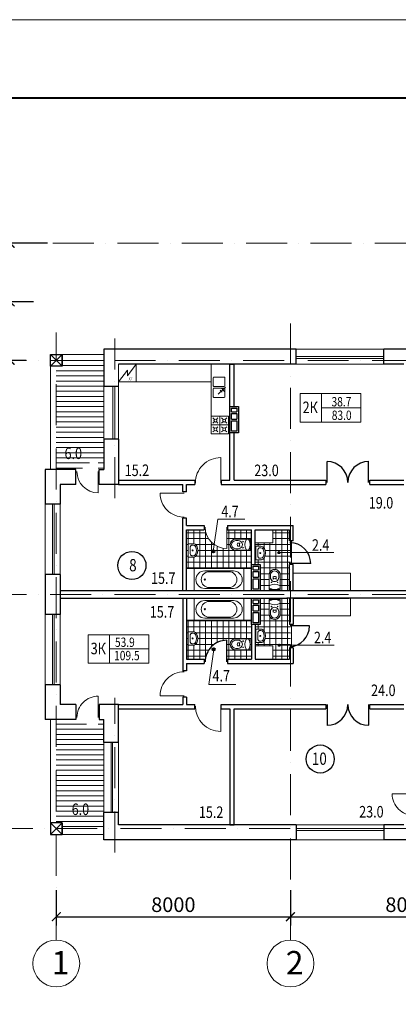
# Model space of a CAD drawing. Units: inches. Extents: x 19 to 160088, y 14 to 59414.
# Drawn here: x 18850 to 31784, y 25768 to 59414 of the extents above; entities that cross this region are included whole.
import ezdxf
from ezdxf.enums import TextEntityAlignment as Align

# ---------------------------------------------------------------- set-up
doc = ezdxf.new("R2010")
doc.units = ezdxf.units.IN
doc.header["$MEASUREMENT"] = 0
doc.linetypes.add('PKEP', pattern=[22, 14, -4, 0, -4])
for name, color, linetype, lineweight in [('A8-02', 6, 'Continuous', 9), ('KYXNYA', 81, 'Continuous', 13), ('SANTEXNIKA', 111, 'Continuous', 5), ('Shtrix bolk', 152, 'Continuous', 5), ('окна', 7, 'Continuous', 13), ('Оси', 7, 'PKEP', 9), ('Размерный', 7, 'Continuous', 9), ('стены', 7, 'Continuous', 30), ('ТЕКСТ', 7, 'Continuous', 15), ('ТОЛЩИНА', 7, 'Continuous', 40), ('ШТРИХОВКА', 7, 'Continuous', 5)]:
    doc.layers.add(name, color=color, linetype=linetype, lineweight=lineweight)
doc.layers.add('G-Anno-Nplt', color=140, linetype='Continuous', lineweight=18, plot=False)
doc.layers.add('ТИП_ЭТ', color=7, linetype='Continuous')
doc.styles.add('Arch-Dim', font='romans.shx', dxfattribs={"width": 0.75})
doc.styles.add('Arial', font='ARIAL.TTF', dxfattribs={"height": 350})
doc.styles.add('RUSS', font='TIMES.TTF', dxfattribs={"width": 0.8})
doc.styles.add('Tim NeRom', font='TIMES.TTF', dxfattribs={"width": 0.8, "height": 200})
doc.dimstyles.new('Aec-Arch-M-200', dxfattribs={"dimscale": 200, "dimtxt": 2.5, "dimasz": 1.5, "dimexe": 1.5, "dimexo": 1.5, "dimgap": 0.8, "dimtad": 1, "dimdec": 0, "dimzin": 3, "dimdsep": 46, "dimtxsty": 'Arch-Dim', "dimblk": 'ARCHTICK', "dimcen": 2.5, "dimazin": 2, "dimtfac": 0.75, "dimtdec": 0, "dimtix": 1, "dimtmove": 2, "dimatfit": 2, "dimfxl": 0, "dimtolj": 1, "dimtzin": 0, "dimarcsym": 0})
pattern_1 = [(0, (0, -533.84), (6e-14, 175), [])]
pattern_2 = [(270, (0, -533.84), (200, -6e-14), []), (0, (0, -533.84), (6e-14, 200), [])]
pattern_3 = [(90, (9e-10, 80079.79), (200, -5e-12), []), (360, (9e-10, 80079.79), (-5e-12, -200), [])]

# ---------------------------------------------------------------- blocks, each defined once
blk = doc.blocks.new('_ArchTick')
at = {"color": 0, "linetype": 'ByBlock', "const_width": 0.15}
blk.add_lwpolyline([(-0.5, -0.5), (0.5, 0.5)], dxfattribs=at)
blk = doc.blocks.new('*D22')
at = {"layer": 'Defpoints', "color": 0}
for p in [(20099, 29967), (28099, 29967), (28099, 28762)]:
    blk.add_point(p, dxfattribs=at)
at = {"layer": 'Размерный', "color": 0, "lineweight": -2}
for p, q in [((20099, 29667), (20099, 28462)), ((28099, 29667), (28099, 28462)), ((20099, 28762), (28099, 28762))]:
    blk.add_line(p, q, dxfattribs=at)
at = {"layer": 'Размерный', "color": 0, "lineweight": -2, "xscale": 300, "yscale": 300, "zscale": 300, "rotation": 180}
blk.add_blockref('_ArchTick', (20099, 28762), dxfattribs=at)
at = {"layer": 'Размерный', "color": 0, "lineweight": -2, "xscale": 300, "yscale": 300, "zscale": 300}
blk.add_blockref('_ArchTick', (28099, 28762), dxfattribs=at)
at = {"layer": 'Размерный', "color": 0, "lineweight": 20, "insert": (24099, 29172), "char_height": 500, "attachment_point": 5, "style": 'Arch-Dim'}
blk.add_mtext('\\A1;8000', dxfattribs=at)
blk = doc.blocks.new('*D30')
at = {"layer": 'Defpoints', "color": 0}
for p in [(16785, 51773), (20099, 51773), (18721, 47773)]:
    blk.add_point(p, dxfattribs=at)
at = {"layer": 'Размерный', "color": 0, "lineweight": -2}
for p, q in [((19799, 51773), (16485, 51773)), ((16785, 47773), (16785, 51773)), ((18421, 47773), (16485, 47773))]:
    blk.add_line(p, q, dxfattribs=at)
at = {"layer": 'Размерный', "color": 0, "lineweight": -2, "xscale": 300, "yscale": 300, "zscale": 300}
for p, rotation in [((16785, 51773), 90), ((16785, 47773), 270)]:
    blk.add_blockref('_ArchTick', p, dxfattribs=dict(at, rotation=rotation))
at = {"layer": 'Размерный', "color": 0, "lineweight": 20, "insert": (16375, 49773), "char_height": 500, "attachment_point": 5, "rotation": 90, "style": 'Arch-Dim'}
blk.add_mtext('\\A1;4000', dxfattribs=at)
blk = doc.blocks.new('*D33')
at = {"layer": 'Defpoints', "color": 0}
for p in [(18521, 51773), (20099, 51773), (19618, 49773)]:
    blk.add_point(p, dxfattribs=at)
at = {"layer": 'Размерный', "color": 0, "lineweight": -2}
for p, q in [((19799, 51773), (18221, 51773)), ((18521, 49773), (18521, 51773)), ((19318, 49773), (18221, 49773))]:
    blk.add_line(p, q, dxfattribs=at)
at = {"layer": 'Размерный', "color": 0, "lineweight": -2, "xscale": 300, "yscale": 300, "zscale": 300}
for p, rotation in [((18521, 51773), 90), ((18521, 49773), 270)]:
    blk.add_blockref('_ArchTick', p, dxfattribs=dict(at, rotation=rotation))
at = {"layer": 'Размерный', "color": 0, "lineweight": 20, "insert": (18111, 50773), "char_height": 500, "attachment_point": 5, "rotation": 90, "style": 'Arch-Dim'}
blk.add_mtext('\\A1;2000', dxfattribs=at)
blk = doc.blocks.new('*D34')
at = {"layer": 'Defpoints', "color": 0}
for p in [(19618, 49773), (18521, 47773), (19368, 47773)]:
    blk.add_point(p, dxfattribs=at)
at = {"layer": 'Размерный', "color": 0, "lineweight": -2}
for p, q in [((19318, 49773), (18221, 49773)), ((18521, 49773), (18521, 47773)), ((19068, 47773), (18221, 47773))]:
    blk.add_line(p, q, dxfattribs=at)
at = {"layer": 'Размерный', "color": 0, "lineweight": -2, "xscale": 300, "yscale": 300, "zscale": 300}
for p, rotation in [((18521, 49773), 90), ((18521, 47773), 270)]:
    blk.add_blockref('_ArchTick', p, dxfattribs=dict(at, rotation=rotation))
at = {"layer": 'Размерный', "color": 0, "lineweight": 20, "insert": (18111, 48773), "char_height": 500, "attachment_point": 5, "rotation": 90, "style": 'Arch-Dim'}
blk.add_mtext('\\A1;2000', dxfattribs=at)
blk = doc.blocks.new('_Oblique')
at = {"color": 0, "linetype": 'ByBlock', "lineweight": -2}
blk.add_line((-0.5, -0.5), (0.5, 0.5), dxfattribs=at)
blk = doc.blocks.new('ventblok')
at = {"layer": 'стены'}
for p, q in [((240, 840), (60, 840)), ((60, 840), (60, 490)), ((240, 840), (60, 840)), ((60, 840), (60, 490)), ((240, 840), (60, 840)), ((60, 840), (60, 490)), ((240, 840), (60, 840)), ((60, 840), (60, 490)), ((240, 490), (240, 840)), ((240, 490), (240, 840)), ((240, 490), (240, 840)), ((240, 490), (240, 840)), ((60, 490), (240, 490)), ((60, 490), (240, 490)), ((60, 490), (240, 490)), ((60, 490), (240, 490)), ((60, 430), (240, 430)), ((60, 430), (60, 240)), ((60, 430), (240, 430)), ((60, 430), (60, 240)), ((60, 430), (240, 430)), ((60, 430), (60, 240)), ((60, 430), (240, 430)), ((60, 430), (60, 240)), ((240, 240), (240, 430)), ((240, 240), (240, 430)), ((240, 240), (240, 430)), ((240, 240), (240, 430)), ((60, 240), (240, 240)), ((60, 240), (240, 240)), ((60, 240), (240, 240)), ((60, 240), (240, 240)), ((60, 240), (240, 240)), ((60, 240), (240, 240)), ((60, 240), (240, 240)), ((60, 240), (240, 240)), ((60, 180), (240, 180)), ((60, 180), (240, 180)), ((60, 180), (60, 60)), ((60, 180), (240, 180)), ((60, 180), (240, 180)), ((60, 180), (60, 60)), ((60, 180), (240, 180)), ((60, 180), (240, 180)), ((60, 180), (60, 60)), ((60, 180), (240, 180)), ((60, 180), (240, 180)), ((60, 180), (60, 60)), ((60, 60), (240, 60)), ((60, 60), (240, 60)), ((60, 60), (240, 60)), ((60, 60), (240, 60)), ((240, 60), (240, 180)), ((240, 60), (240, 180)), ((240, 60), (240, 180)), ((240, 60), (240, 180))]:
    blk.add_line(p, q, dxfattribs=at)
blk.add_lwpolyline([(0, 0), (300, 0), (300, 900), (0, 900)], close=True, dxfattribs=at)
blk.add_lwpolyline([(0, 0), (300, 0), (300, 900), (0, 900)], close=True, dxfattribs=at)
blk.add_lwpolyline([(0, 0), (300, 0), (300, 900), (0, 900)], close=True, dxfattribs=at)
blk.add_lwpolyline([(0, 0), (300, 0), (300, 900), (0, 900)], close=True, dxfattribs=at)
at = {"layer": 'Размерный', "color": 1}
blk.add_blockref('_Oblique', (60, 60), dxfattribs=at)
blk.add_blockref('_Oblique', (60, 60), dxfattribs=at)
blk.add_blockref('_Oblique', (60, 60), dxfattribs=at)
blk.add_blockref('_Oblique', (60, 60), dxfattribs=at)
blk = doc.blocks.new('Д-10')
blk.add_line((0, 0), (0, -910))
blk.add_arc((0, 0), 910, 270, 0)
blk = doc.blocks.new('*D36')
at = {"layer": 'Defpoints', "color": 0}
for p in [(28099, 29967), (36099, 29967), (36099, 28762)]:
    blk.add_point(p, dxfattribs=at)
at = {"layer": 'Размерный', "color": 0, "lineweight": -2}
for p, q in [((28099, 29667), (28099, 28462)), ((36099, 29667), (36099, 28462)), ((28099, 28762), (36099, 28762))]:
    blk.add_line(p, q, dxfattribs=at)
at = {"layer": 'Размерный', "color": 0, "lineweight": -2, "xscale": 300, "yscale": 300, "zscale": 300, "rotation": 180}
blk.add_blockref('_ArchTick', (28099, 28762), dxfattribs=at)
at = {"layer": 'Размерный', "color": 0, "lineweight": -2, "xscale": 300, "yscale": 300, "zscale": 300}
blk.add_blockref('_ArchTick', (36099, 28762), dxfattribs=at)
at = {"layer": 'Размерный', "color": 0, "lineweight": 20, "insert": (32099, 29172), "char_height": 500, "attachment_point": 5, "style": 'Arch-Dim'}
blk.add_mtext('\\A1;8000', dxfattribs=at)
blk = doc.blocks.new('vanna 1')
at = {"layer": 'SANTEXNIKA', "lineweight": 9, "ltscale": 0.001}
for p, q in [((1700, 375), (0, 375)), ((0, 375), (0, -375)), ((1700, -375), (1700, 375)), ((1340, 300), (360, 300)), ((1190, 270), (510, 270)), ((360, -300), (1340, -300)), ((510, -270), (1190, -270)), ((0, -375), (1700, -375))]:
    blk.add_line(p, q, dxfattribs=at)
blk.add_circle((364, 0), 22.5, dxfattribs=at)
for centre, radius, start, end in [((360, 0), 300, 90, 270), ((510, 0), 270, 90, 270), ((1190, 0), 270, 270, 90), ((1340, 0), 300, 270, 90)]:
    blk.add_arc(centre, radius, start, end, dxfattribs=at)
blk = doc.blocks.new('rakov ym')
at = {"layer": 'SANTEXNIKA', "lineweight": 9}
for p, q in [((0, 230), (168, 230)), ((0, -230), (0, 230)), ((68, 91), (69, 106)), ((68, 91), (68, 91)), ((68, -91), (68, 91)), ((69, 106), (72, 121)), ((72, 121), (77, 135)), ((77, 135), (83, 148)), ((83, 148), (92, 159)), ((92, 159), (101, 168)), ((101, 168), (112, 175)), ((112, 175), (123, 179)), ((123, 179), (135, 180)), ((135, 180), (168, 180)), ((0, -230), (168, -230)), ((68, -91), (68, -91)), ((69, -107), (68, -91)), ((72, -122), (69, -107)), ((77, -136), (72, -122)), ((83, -148), (77, -136)), ((92, -159), (83, -148)), ((101, -168), (92, -159)), ((112, -175), (101, -168)), ((123, -179), (112, -175)), ((135, -180), (123, -179)), ((135, -180), (168, -180))]:
    blk.add_line(p, q, dxfattribs=at)
blk.add_circle((152, 0), 17.5, dxfattribs=at)
for centre, radius, start, end in [((168, 91), 139, 26.6108, 90.2372), ((168, 91), 88.9, 28.4746, 90), ((0, 0), 280, 331.5254, 28.4746), ((0, 0), 330, 330.8436, 28.3508), ((168, -91), 139, 269.1532, 331.5213), ((168, -91), 88.9, 270, 331.5254)]:
    blk.add_arc(centre, radius, start, end, dxfattribs=at)
blk = doc.blocks.new('yunn1')
at = {"layer": 'SANTEXNIKA', "lineweight": 9, "ltscale": 0.001}
for p, q in [((-190, 491), (-190, 1)), ((-140, 491), (-140, 406)), ((-50, 336), (-50, 428)), ((50, 336), (50, 428)), ((140, 491), (140, 406)), ((190, 491), (190, 1)), ((-190, 1), (190, 1))]:
    blk.add_line(p, q, dxfattribs=at)
for centre in [(-106, 241), (106, 241)]:
    blk.add_circle(centre, 10, dxfattribs=at)
for centre, radius, start, end in [((0, 491), 190, 359.9371, 180.0629), ((0, 491), 140, 359.8835, 180.1165), ((0, 405), 140, 179.8835, 0.1165), ((0, 309), 129, 62.2051, 117.7949), ((0, 494), 129, 247.1332, 292.8668), ((0, -147), 324, 58.8218, 121.1782), ((0, 324), 324, 238.8218, 301.1782)]:
    blk.add_arc(centre, radius, start, end, dxfattribs=at)

msp = doc.modelspace()

# ---------------------------------------------------------------- hatches: boundary and pattern name
at = {"layer": 'SANTEXNIKA'}
h = msp.add_hatch(dxfattribs=at)
h.set_pattern_fill('ANSI37', color=256, scale=1600, angle=225, style=0)
h.set_pattern_definition(pattern_3)
h.paths.add_polyline_path([(26768.1, 40798), (26768.1, 40655.4), (26517.6, 40655.4), (24810.6, 40655.4), (24543.1, 40655.4), (24543.1, 41983), (25152.7, 41983), (25152.7, 42058), (25187.8, 42058, 0.4067447), (25924.7, 41339.7), (25924.7, 42058), (25952.7, 42058), (25952.7, 41983), (26768.1, 41983)])
h.paths.add_polyline_path([(26232.6, 41284.7), (26722, 41284.7), (26722, 41664.7), (26232.2, 41664.7, 1.0010992)], flags=16)
h.paths.add_polyline_path([(24896.9, 41430.2, 0.1781202), (24845.4, 41486.4, 0.1005118), (24772.5, 41507), (24604.5, 41507), (24604.5, 41047.1), (24770.5, 41047.1, 0.0943543), (24825.5, 41057.5, 0.0009627), (24904.8, 41140.1, 0.2315217)], flags=16)
h = msp.add_hatch(dxfattribs=at)
h.set_pattern_fill('ANSI37', color=256, scale=1600, angle=225, style=0)
h.set_pattern_definition(pattern_3)
h.paths.add_polyline_path([(28098.8, 40800.5), (28068.1, 40800.5), (28068.1, 39898), (27973.8, 39898), (27068.1, 39898), (27068.1, 40798), (26893.1, 40798), (26893.1, 41533), (27493.1, 41533), (27493.1, 41983), (28068.1, 41983), (28068.1, 41600.5), (28098.8, 41600.5), (28098.8, 41509.8), (27735.5, 41509.8, 1), (27690.6, 41509.8, 1), (27735.5, 41509.8), (28098.8, 41509.8)])
h.paths.add_polyline_path([(27368.2, 40436), (27368.2, 39946.6), (27748.2, 39946.6), (27748.2, 40436.4, 1.0010992)], flags=16)
h.paths.add_polyline_path([(27208.5, 41341.4, 0.1781202), (27156.9, 41397.6, 0.1005118), (27084.1, 41418.2), (26916.1, 41418.2), (26916.1, 40958.2), (27082.1, 40958.2, 0.0943543), (27137.1, 40968.7, 0.0008805), (27216.4, 41051.3, 0.2315217)], flags=16)
h = msp.add_hatch(dxfattribs=at)
h.set_pattern_fill('ANSI37', color=256, scale=1600, angle=225, style=0)
h.set_pattern_definition(pattern_2)
h.paths.add_polyline_path([(28098.8, 38745.5), (28068.1, 38745.5), (28068.1, 39648), (27973.8, 39648), (27068.1, 39648), (27068.1, 38748), (26893.1, 38748), (26893.1, 38013), (27493.1, 38013), (27493.1, 37563), (28068.1, 37563), (28068.1, 37945.5), (28098.8, 37945.5), (28098.8, 38036.2), (27735.5, 38036.2, -1), (27690.6, 38036.2, -1), (27735.5, 38036.2), (28098.8, 38036.2)])
h.paths.add_polyline_path([(27368.2, 39110), (27368.2, 39599.3), (27748.2, 39599.3), (27748.2, 39109.5, -1.0010992)], flags=16)
h.paths.add_polyline_path([(27208.5, 38204.6, -0.1781202), (27156.9, 38148.3, -0.1005118), (27084.1, 38127.7), (26916.1, 38127.7), (26916.1, 38587.7), (27082.1, 38587.7, -0.0943543), (27137.1, 38577.2, -0.0008805), (27216.4, 38494.6, -0.2315217)], flags=16)
h = msp.add_hatch(dxfattribs=at)
h.set_pattern_fill('ANSI37', color=256, scale=1600, angle=225, style=0)
h.set_pattern_definition(pattern_2)
h.paths.add_polyline_path([(26768.1, 38748), (26768.1, 38890.6), (26517.6, 38890.6), (24810.6, 38890.6), (24543.1, 38890.6), (24543.1, 37563), (25152.7, 37563), (25152.7, 37488), (25187.8, 37488, -0.4067447), (25924.7, 38206.2), (25924.7, 37488), (25952.7, 37488), (25952.7, 37563), (26768.1, 37563)])
h.paths.add_polyline_path([(26232.6, 38261.2), (26722, 38261.2), (26722, 37881.2), (26232.2, 37881.2, -1.0010992)], flags=16)
h.paths.add_polyline_path([(24896.9, 38115.8, -0.1781202), (24845.4, 38059.5, -0.1005118), (24772.5, 38038.9), (24604.5, 38038.9), (24604.5, 38498.9), (24770.5, 38498.9, -0.0943543), (24825.5, 38488.4, -0.0009627), (24904.8, 38405.8, -0.2315217)], flags=16)
at = {"layer": 'Shtrix bolk'}
h = msp.add_hatch(dxfattribs=at)
h.set_pattern_fill('ANSI31', color=256, scale=1400, angle=315, style=0)
h.set_pattern_definition(pattern_1)
h.paths.add_polyline_path([(21718.8, 47773), (20298.8, 47773), (20298.8, 47578), (20098.8, 47578), (20098.8, 44043), (20956.1, 44043, -0.2337296), (21534.6, 44329), (21534.6, 44043), (21568.8, 44043), (21718.8, 44043)])
h.paths.add_polyline_path([(20289.1, 44292.3), (21070.9, 44292.3), (21070.9, 44893.5), (20289.1, 44893.5)], flags=24)
h = msp.add_hatch(dxfattribs=at)
h.set_pattern_fill('ANSI31', color=256, scale=1400, angle=315, style=0)
h.set_pattern_definition(pattern_1)
h.paths.add_polyline_path([(21718.8, 35503), (21568.8, 35503), (21534.6, 35503), (21534.6, 35216.9, -0.2337296), (20956.1, 35503), (20098.8, 35503), (20098.8, 31968), (20298.8, 31968), (20298.8, 31773), (21718.8, 31773)])
h.paths.add_polyline_path([(20533.8, 32127.5), (21315.6, 32127.5), (21315.6, 32728.8), (20533.8, 32728.8)], flags=24)

# ---------------------------------------------------------------- linework, layer by layer
at = {"color": 1}
msp.add_lwpolyline([(19898.8, 31568), (20298.8, 31968), (20298.8, 31568), (19898.8, 31968)], dxfattribs=at)
for centre in [(22683.2, 40762.6), (29115.8, 34149.9)]:
    msp.add_circle(centre, 480)
at = {"layer": 'A8-02', "color": 0}
for p, q in [((29581.1, 41204.7), (27705.1, 41204.7)), ((29589, 38036.2), (27713, 38036.2))]:
    msp.add_line(p, q, dxfattribs=at)
at = {"layer": 'G-Anno-Nplt'}
msp.add_lwpolyline([(19, 13.7), (158979, 13.7), (158979, 59413.7), (19, 59413.7)], close=True, dxfattribs=at)
at = {"layer": 'G-Anno-Nplt', "ltscale": 100}
msp.add_lwpolyline([(223.2, 13.7), (80203.2, 13.7), (80203.2, 59413.7), (223.2, 59413.7)], close=True, dxfattribs=at)
at = {"layer": 'KYXNYA'}
for p, q in [((22228.8, 47643), (22228.8, 46880.7)), ((22228.8, 47043), (22228.8, 47643)), ((22228.8, 47643), (22828.8, 47643)), ((22228.8, 47043), (22528.8, 47443)), ((22528.8, 47243), (22828.8, 47643)), ((22528.8, 47443), (22528.8, 47243)), ((22828.8, 47643), (22828.8, 47043)), ((25385.3, 45865.6), (25385.3, 47643)), ((25460.2, 46902.8), (25460.2, 47177.8)), ((25485.2, 47202.8), (25835.2, 47202.8)), ((25860.2, 47177.8), (25860.2, 46902.8)), ((22228.8, 47043), (25385.3, 47043)), ((22828.8, 47043), (22228.8, 47043)), ((25460.2, 46527.8), (25460.2, 46802.8)), ((25835.2, 46877.8), (25485.2, 46877.8)), ((25485.2, 46827.8), (25835.2, 46827.8)), ((25885.2, 46852.8), (25625.1, 46618.7)), ((25842.5, 46713.4), (25742.2, 46824.9)), ((25860.2, 46802.8), (25860.2, 46527.8)), ((25835.2, 46502.8), (25485.2, 46502.8)), ((25770, 46681.8), (25703.1, 46756.2)), ((25985.3, 45865.6), (25385.3, 45865.6)), ((25385.3, 45865.6), (25385.3, 45265.6)), ((25447, 45804), (25500, 45751)), ((25570.7, 45751), (25623.7, 45804)), ((25685.3, 45865.6), (25685.3, 45265.6)), ((25800, 45751), (25747, 45804)), ((25870.7, 45751), (25923.7, 45804)), ((25985.3, 45265.6), (25985.3, 45865.6)), ((25985.3, 45565.6), (25385.3, 45565.6)), ((25447, 45627.2), (25500, 45680.3)), ((25447, 45504), (25500, 45451)), ((25570.7, 45680.3), (25623.7, 45627.2)), ((25570.7, 45451), (25623.7, 45504)), ((25747, 45627.2), (25800, 45680.3)), ((25800, 45451), (25747, 45504)), ((25923.7, 45627.2), (25870.7, 45680.3)), ((25870.7, 45451), (25923.7, 45504)), ((25385.3, 45265.6), (25985.3, 45265.6)), ((25447, 45327.2), (25500, 45380.3)), ((25570.7, 45380.3), (25623.7, 45327.2)), ((25747, 45327.2), (25800, 45380.3)), ((25923.7, 45327.2), (25870.7, 45380.3))]:
    msp.add_line(p, q, dxfattribs=at)
for points in [[(28193.1, 39898), (28193.1, 40498), (30146.9, 40498), (30146.9, 39898)], [(28193.1, 39648), (28193.1, 39048), (30146.9, 39048), (30146.9, 39648)]]:
    msp.add_lwpolyline(points, dxfattribs=at)
for centre in [(25535.3, 45715.6), (25835.3, 45715.6), (25535.3, 45415.6), (25835.3, 45415.6)]:
    msp.add_circle(centre, 50, dxfattribs=at)
for centre, start, end in [((25485.2, 47177.8), 90, 180), ((25835.2, 47177.8), 360, 90), ((25485.2, 46902.8), 180, 270), ((25485.2, 46802.8), 90, 180), ((25835.2, 46902.8), 270, 360), ((25835.2, 46802.8), 360, 90), ((25485.2, 46527.8), 180, 270), ((25835.2, 46527.8), 270, 360)]:
    msp.add_arc(centre, 25, start, end, dxfattribs=at)
at = {"layer": 'SANTEXNIKA'}
for points in [[(27493.1, 41983), (27493.1, 41533), (26893.1, 41533), (26893.1, 41983)], [(27493.1, 37563), (27493.1, 38013), (26893.1, 38013), (26893.1, 37563)]]:
    msp.add_lwpolyline(points, close=True, dxfattribs=at)
for points in [[(24604.5, 41047.1), (24770.5, 41047.1, 0.0943543), (24825.5, 41057.5, 0.2181435), (24904.8, 41140.1, 0.2315217), (24896.9, 41430.2, 0.1781202), (24845.4, 41486.4, 0.1005118), (24772.5, 41507), (24604.5, 41507)], [(26722, 41284.7), (26722, 41664.7), (26232.2, 41664.7, 0.998902), (26231.8, 41284.7)], [(26916.1, 40958.2), (27082.1, 40958.2, 0.0943543), (27137.1, 40968.7, 0.2181435), (27216.4, 41051.3, 0.2315217), (27208.5, 41341.4, 0.1781202), (27156.9, 41397.6, 0.1005118), (27084.1, 41418.2), (26916.1, 41418.2)], [(27368.2, 39946.6), (27748.2, 39946.6), (27748.2, 40436.4, 0.998902), (27368.2, 40436.8)], [(27368.2, 39599.3), (27748.2, 39599.3), (27748.2, 39109.5, -0.998902), (27368.2, 39109.1)], [(24604.5, 38498.9), (24770.5, 38498.9, -0.0943543), (24825.5, 38488.4, -0.2181435), (24904.8, 38405.8, -0.2315217), (24896.9, 38115.8, -0.1781202), (24845.4, 38059.5, -0.1005118), (24772.5, 38038.9), (24604.5, 38038.9)], [(26916.1, 38587.7), (27082.1, 38587.7, -0.0943543), (27137.1, 38577.2, -0.2181435), (27216.4, 38494.6, -0.2315217), (27208.5, 38204.6, -0.1781202), (27156.9, 38148.3, -0.1005118), (27084.1, 38127.7), (26916.1, 38127.7)], [(26722, 38261.2), (26722, 37881.2), (26232.2, 37881.2, -0.998902), (26231.8, 38261.2)]]:
    msp.add_lwpolyline(points, format="xyb", close=True, dxfattribs=at)
for points in [[(28130.6, 41600.5), (28130.6, 40800.5)], [(26517.6, 40655.4), (26768.1, 40655.4), (24543.1, 40655.4)], [(26517.6, 38890.6), (26768.1, 38890.6), (24543.1, 38890.6)], [(28130.6, 38745.5), (28130.6, 37945.5)]]:
    msp.add_lwpolyline(points, dxfattribs=at)
at = {"layer": 'окна'}
for points in [[(28293.5, 47643), (28293.5, 48153), (31293.5, 48153), (31293.5, 47643)], [(28293.5, 47838.4), (31293.5, 47838.4), (31293.5, 47908.4), (28293.5, 47908.4)], [(21718.8, 45080.7), (22228.8, 45080.7), (22228.8, 46880.7), (21718.8, 46880.7)], [(22098.8, 45080.7), (22098.8, 46880.7), (22028.8, 46880.7), (22028.8, 45080.7)], [(20228.8, 42859.4), (19718.8, 42859.4), (19718.8, 40459.4), (20228.8, 40459.4)], [(19973.8, 40459.4), (20023.8, 40459.4), (20023.8, 42859.4), (19973.8, 42859.4)], [(20228.8, 36686.6), (19718.8, 36686.6), (19718.8, 39086.6), (20228.8, 39086.6)], [(19973.8, 39086.6), (20023.8, 39086.6), (20023.8, 36686.6), (19973.8, 36686.6)], [(22228.8, 32319.6), (21718.8, 32319.6), (21718.8, 34719.6), (22228.8, 34719.6)], [(21973.8, 34719.6), (22023.8, 34719.6), (22023.8, 32319.6), (21973.8, 32319.6)], [(28293.5, 31903), (28293.5, 31393), (31293.5, 31393), (31293.5, 31903)], [(28293.5, 31773), (31293.5, 31773), (31293.5, 31703), (28293.5, 31703)]]:
    msp.add_lwpolyline(points, close=True, dxfattribs=at)
for points in [[(19898.8, 44043), (19898.8, 47578), (20298.8, 47578), (20298.8, 47978), (21718.8, 47978)], [(19898.8, 35503), (19898.8, 31968), (20298.8, 31968), (20298.8, 31568), (21718.8, 31568)]]:
    msp.add_lwpolyline(points, dxfattribs=at)
at = {"layer": 'окна', "lineweight": 5}
for points in [[(28429.7, 46636.8), (28429.7, 45660.4), (29162.4, 45660.4), (29162.4, 46636.8), (28429.7, 46636.8)], [(29162.4, 46148.6), (30505.9, 46148.6), (30505.9, 46636.8), (29162.4, 46636.8)], [(29162.4, 45660.4), (30505.9, 45660.4), (30505.9, 46148.6), (29162.4, 46148.6)], [(21188.4, 38397.4), (21188.4, 37421.1), (21921.1, 37421.1), (21921.1, 38397.4), (21188.4, 38397.4)], [(21921.1, 37909.2), (23264.6, 37909.2), (23264.6, 38397.4), (21921.1, 38397.4)], [(21921.1, 37421.1), (23264.6, 37421.1), (23264.6, 37909.2), (21921.1, 37909.2)]]:
    msp.add_lwpolyline(points, dxfattribs=at)
at = {"layer": 'Оси', "ltscale": 100}
for p, q in [((15585.9, 51773), (146237.6, 51773)), ((28098.8, 49031.4), (28098.8, 27961.6)), ((15487.4, 47773), (60098.8, 47773)), ((15487.4, 47773), (60098.8, 47773)), ((15487.4, 39773), (60098.8, 39773))]:
    msp.add_line(p, q, dxfattribs=at)
for points in [[(20098.8, 27961.6), (20098.8, 48729.9)], [(22098.8, 43060.5), (22098.8, 48517.4)], [(22098.8, 30954), (22098.8, 36244.3)], [(17893.1, 31773), (61460.9, 31773)]]:
    msp.add_lwpolyline(points, dxfattribs=at)
at = {"layer": 'стены', "color": 7}
for p, q in [((28293.5, 48153), (21718.8, 48153)), ((21718.8, 48153), (21718.8, 46880.7)), ((32223.8, 48153), (31293.5, 48153)), ((28293.5, 47643), (22228.8, 47643)), ((28293.5, 47643), (22228.8, 47643)), ((31973.8, 47643), (31293.5, 47643)), ((21718.8, 45080.7), (21718.8, 44043)), ((22228.8, 45080.7), (22228.8, 43533)), ((29348.5, 43602.9), (29348.5, 44317)), ((30768.5, 43602.9), (30768.5, 44311.2)), ((19718.8, 44043), (19718.8, 42859.4)), ((20768.8, 44043), (19718.8, 44043)), ((20768.8, 43533), (20768.8, 44043)), ((21568.8, 44043), (21718.8, 44043)), ((21568.8, 43533), (21568.8, 44043)), ((20228.8, 43533), (20228.8, 42859.4)), ((20768.8, 43533), (20228.8, 43533)), ((22228.8, 43533), (21568.8, 43533)), ((28790.9, 40829.6), (28052.6, 40829.6)), ((19718.8, 40459.4), (19718.8, 39086.6)), ((20228.8, 40459.4), (20228.8, 39086.6)), ((27973.8, 39898), (20228.8, 39898)), ((33170.4, 39898), (27973.8, 39898)), ((20228.8, 39648), (27973.8, 39648)), ((33170.4, 39648), (27973.8, 39648)), ((28223.8, 39648), (30108.1, 39648)), ((28749.7, 38695.5), (28090.8, 38695.5)), ((19718.8, 36686.6), (19718.8, 35503)), ((20228.8, 36686.6), (20228.8, 36013)), ((20768.8, 36013), (20228.8, 36013)), ((20768.8, 36013), (20768.8, 35503)), ((22228.8, 36013), (21568.8, 36013)), ((21568.8, 36013), (21568.8, 35503)), ((22228.8, 34719.6), (22228.8, 36013)), ((29348.5, 36014.2), (29348.5, 35300.1)), ((30768.5, 36014.2), (30768.5, 35305.9)), ((20768.8, 35503), (19718.8, 35503)), ((21568.8, 35503), (21718.8, 35503)), ((21718.8, 34719.6), (21718.8, 35503)), ((21718.8, 31393), (21718.8, 32319.6)), ((22228.8, 31903), (22228.8, 32319.6)), ((28293.5, 31903), (22228.8, 31903)), ((31968.8, 31903), (31293.5, 31903)), ((28293.5, 31393), (21718.8, 31393)), ((32478.8, 31393), (31293.5, 31393))]:
    msp.add_line(p, q, dxfattribs=at)
at = {"layer": 'стены', "color": 7, "lineweight": 40}
msp.add_lwpolyline([(4883.2, 546), (157843.2, 546), (157843.2, 56730.6), (4883.2, 56730.6)], close=True, dxfattribs=at)
at = {"layer": 'стены'}
for points in [[(28293.5, 47643), (28293.5, 48153)], [(22228.8, 46880.7), (21718.8, 46880.7)], [(22228.8, 45080.7), (21718.8, 45080.7)], [(20228.8, 42859.4), (19718.8, 42859.4)], [(20228.8, 40459.4), (19718.8, 40459.4)], [(20228.8, 39086.6), (19718.8, 39086.6)], [(22228.8, 34719.6), (21718.8, 34719.6)], [(22228.8, 32319.6), (21718.8, 32319.6)], [(28293.5, 31903), (28293.5, 31393)], [(31293.5, 31903), (31293.5, 31393)]]:
    msp.add_lwpolyline(points, dxfattribs=at)
at = {"layer": 'стены', "color": 7}
for points in [[(31293.5, 47643), (31293.5, 48153)], [(19898.8, 47978), (20298.8, 47578), (20298.8, 47978), (19898.8, 47578)], [(26023.8, 43683), (26023.8, 47643), (26173.8, 47643)], [(26173.8, 46194.5), (26173.8, 47643)], [(26173.8, 43683), (26173.8, 45294.5)], [(22228.8, 43683), (24833.4, 43683)], [(22228.8, 43533), (24418.1, 43533)], [(24418.1, 43283), (24418.1, 43533), (24418.1, 43533)], [(24543.1, 43533), (24833.4, 43533)], [(24543.1, 43283), (24543.1, 43533)], [(24833.4, 43683), (24833.4, 43533)], [(25733.4, 43683), (26023.8, 43683)], [(25733.4, 43683), (25733.4, 43533)], [(25733.4, 43533), (29311.4, 43533)], [(26173.8, 43683), (29311.4, 43683)], [(29311.4, 43683), (29311.4, 43533)], [(30811.4, 43683), (31973.8, 43683)], [(30811.4, 43533), (30811.4, 43683)], [(30811.4, 43533), (31973.8, 43533)], [(24543.1, 43283), (24418.1, 43283)], [(24418.1, 39898), (24418.1, 42383)], [(24543.1, 42383), (24418.1, 42383)], [(24543.1, 42133), (24543.1, 42383)], [(24543.1, 42133), (25152.7, 42133)], [(25152.7, 42133), (25152.7, 41983)], [(25952.7, 42133), (28193.1, 42133)], [(25952.7, 42133), (25952.7, 41983)], [(28193.1, 41600.5), (28193.1, 42133)], [(24543.1, 41983), (25152.7, 41983)], [(24543.1, 39898), (24543.1, 41983)], [(25952.7, 41983), (26768.1, 41983)], [(26768.1, 40798), (26768.1, 41983)], [(26893.1, 41983), (28068.1, 41983)], [(26893.1, 40798), (26893.1, 41983)], [(28068.1, 41600.5), (28068.1, 41983)], [(28193.1, 41600.5), (28068.1, 41600.5)], [(28068.1, 39898), (28068.1, 40800.5)], [(28193.1, 40800.5), (28068.1, 40800.5)], [(28193.1, 39898), (28193.1, 40800.5)], [(24418.1, 39648), (24418.1, 37163)], [(24543.1, 39648), (24543.1, 37563)], [(28068.1, 39648), (28068.1, 38745.5)], [(28193.1, 39648), (28193.1, 38745.5)], [(26768.1, 38748), (26768.1, 37563)], [(26893.1, 38748), (26893.1, 37563)], [(28193.1, 38745.5), (28068.1, 38745.5)], [(28068.1, 37945.5), (28068.1, 37563)], [(28193.1, 37945.5), (28068.1, 37945.5)], [(28193.1, 37945.5), (28193.1, 37413)], [(24543.1, 37563), (25152.7, 37563)], [(24543.1, 37413), (25152.7, 37413)], [(24543.1, 37413), (24543.1, 37163)], [(25152.7, 37563), (25152.7, 37413)], [(25952.7, 37563), (26768.1, 37563)], [(25952.7, 37563), (25952.7, 37413)], [(25952.7, 37413), (28193.1, 37413)], [(26893.1, 37563), (28068.1, 37563)], [(24543.1, 37163), (24418.1, 37163)], [(20228.8, 36686.6), (19718.8, 36686.6)], [(22228.8, 36013), (24418.1, 36013)], [(24418.1, 36263), (24418.1, 36013), (24418.1, 36013)], [(24543.1, 36263), (24418.1, 36263)], [(24543.1, 36263), (24543.1, 36013)], [(24543.1, 36013), (24833.4, 36013)], [(24833.4, 35863), (24833.4, 36013)], [(25733.4, 36013), (29311.4, 36013)], [(25733.4, 35863), (25733.4, 36013)], [(29311.4, 36013), (29311.4, 35863)], [(30811.4, 36013), (31968.8, 36013)], [(30811.4, 35863), (30811.4, 36013)], [(22228.8, 35863), (24833.4, 35863)], [(25733.4, 35863), (26023.8, 35863)], [(26023.8, 35863), (26023.8, 31903), (26173.8, 31903), (26173.8, 35863)], [(26173.8, 35863), (29311.4, 35863)], [(30811.4, 35863), (31968.8, 35863)]]:
    msp.add_lwpolyline(points, dxfattribs=at)
for points in [[(19898.8, 47578), (19898.8, 47978), (20298.8, 47978), (20298.8, 47578)], [(19898.8, 31968), (19898.8, 31568), (20298.8, 31568), (20298.8, 31968)]]:
    msp.add_lwpolyline(points, close=True, dxfattribs=at)
at = {"layer": 'стены', "color": 7, "lineweight": 40}
for centre in [(27705.1, 41204.7), (27713, 38036.2)]:
    msp.add_circle(centre, 22.4, dxfattribs=at)
at = {"layer": 'стены', "color": 7}
for centre, start, end in [((29348.5, 43602.9), 0.0963, 90), ((30774.2, 43602.9), 90, 179.9037), ((28078, 40829.6), 0, 89.9037), ((28036.9, 38695.5), 273.1898, 0), ((29348.5, 36014.2), 270, 359.9037), ((30774.2, 36014.2), 180.0963, 270)]:
    msp.add_arc(centre, 712.9, start, end, dxfattribs=at)
at = {"layer": 'ТОЛЩИНА'}
for centre in [(25462.4, 41244), (25476.8, 37894.6)]:
    msp.add_circle(centre, 37.6, dxfattribs=at)
at = {"layer": 'ТОЛЩИНА', "lineweight": 20}
for centre in [(20098.8, 27161.6), (20098.8, 27161.6), (28098.8, 27161.6), (28098.8, 27161.6)]:
    msp.add_circle(centre, 800, dxfattribs=at)
at = {"layer": 'ШТРИХОВКА'}
for p, q in [((25462.4, 41244), (25618.1, 42346.9)), ((25476.8, 37894.6), (25307, 36692))]:
    msp.add_line(p, q, dxfattribs=at)
for points in [[(25618.1, 42346.9), (26545.4, 42346.9)], [(25307, 36692), (26234.4, 36692)]]:
    msp.add_lwpolyline(points, dxfattribs=at)

# ---------------------------------------------------------------- block references
at = {"layer": 'SANTEXNIKA', "xscale": -1}
for name, p, rotation in [('rakov ym', (24604.4, 41277), 180), ('rakov ym', (26916.1, 41188.2), 180), ('vanna 1', (24810.6, 40280.4), 180), ('yunn1', (27558.2, 39599.3), 180), ('yunn1', (26722, 38071.2), 90)]:
    msp.add_blockref(name, p, dxfattribs=dict(at, rotation=rotation))
at = {"layer": 'SANTEXNIKA', "rotation": 89.99999999999869}
msp.add_blockref('yunn1', (26722, 41474.7), dxfattribs=at)
at = {"layer": 'SANTEXNIKA'}
for name, p in [('yunn1', (27558.2, 39946.6)), ('vanna 1', (24810.6, 39265.6)), ('rakov ym', (24604.4, 38269)), ('rakov ym', (26916.1, 38357.7))]:
    msp.add_blockref(name, p, dxfattribs=at)
at = {"layer": 'окна'}
for p, xscale, yscale, zscale, rotation in [((25716.6, 43584.3), 0.9500000000000455, 0.9499999999998181, 0.95, 180), ((24465.7, 43234.6), 0.9000000000232831, 0.9000000000232831, 0.9, 270), ((24465.7, 36311.4), -0.9000000000232831, 0.9000000000232831, 0.9, 270), ((21534.6, 35571), 0.7999999999883585, 0.8000000000465661, 0.8, 180), ((32312.8, 32957.6), 0.8122499999590218, 0.8122499999590218, 0.8122499999999999, 270)]:
    msp.add_blockref('Д-10', p, dxfattribs=dict(at, xscale=xscale, yscale=yscale, zscale=zscale, rotation=rotation))
for p, xscale, yscale, zscale in [((21534.6, 43974.9), -0.7999999999883585, 0.8000000000465661, 0.8), ((25924.7, 42076.8), -0.8099999999976717, 0.8099999999976717, 0.81), ((25716.2, 35954.6), -0.9500000000000455, 0.9500000000000455, 0.95)]:
    msp.add_blockref('Д-10', p, dxfattribs=dict(at, xscale=xscale, yscale=yscale, zscale=zscale))
at = {"layer": 'Размерный', "color": 1, "extrusion": (0, 0, -1), "zscale": -1, "rotation": 180}
for p in [(-26023.8, 46194.5), (-26768.1, 40798), (-26768.1, 39648)]:
    msp.add_blockref('ventblok', p, dxfattribs=at)
at = {"layer": 'стены', "color": 7, "xscale": 0.8099999999976717, "yscale": 0.8100000000558794, "zscale": 0.81, "rotation": 180}
msp.add_blockref('Д-10', (25924.7, 37469.1), dxfattribs=at)

# ---------------------------------------------------------------- texts
at = {"layer": 'A8-02', "color": 0, "style": 'RUSS', "width": 0.8}
for tag, p in [('2К', (28775.2, 45968.4)), ('6.0', (20680, 44400.4)), ('15.2', (22854.8, 43819.7)), ('23.0', (27281.7, 43815.5)), ('19.0', (31193.8, 42708.1)), ('4.7', (26033.9, 42410.9)), ('2.4', (29132, 41264.3)), ('15.7', (23753.5, 40133)), ('15.7', (23711.6, 38980.9)), ('2.4', (29200.8, 38103.1)), ('3К', (21533.9, 37729)), ('4.7', (25735.9, 36798.6)), ('24.0', (31273.3, 36300.9)), ('6.0', (20924.7, 32235.7)), ('15.2', (25389.2, 32136.1)), ('23.0', (30864.7, 32150.5))]:
    msp.add_attdef(tag, text='', height=393.8, dxfattribs=at).set_placement(p, align=Align.CENTER)
at = {"layer": 'KYXNYA', "style": 'RUSS', "width": 0.8}
msp.add_attdef('XЛ', (22573.8, 47093), 'ХЛ', height=100, dxfattribs=at)
at = {"layer": 'ТЕКСТ', "style": 'Arial', "width": 0.8}
for s, p in [('38.7', (29502.9, 46198.4)), ('83.0', (29511.5, 45736.6)), ('53.9', (22103.1, 37979.7)), ('109.5', (22075.4, 37524.1))]:
    msp.add_text(s, height=319.33, dxfattribs=at).set_placement(p)
at = {"layer": 'ТИП_ЭТ', "style": 'Tim NeRom', "width": 0.8}
for s, p in [('8', (22589.4, 40563.3)), ('10', (28832.2, 33950.5))]:
    msp.add_text(s, height=420, dxfattribs=at).set_placement(p)
at = {"layer": 'ТОЛЩИНА', "lineweight": 25}
for s, p in [('2', (27945.8, 26786)), ('1', (19945.8, 26786))]:
    msp.add_text(s, height=800, rotation=0.55084, dxfattribs=at).set_placement(p)

# ---------------------------------------------------------------- dimensions: what is measured, and where the dimension line sits
at = {"layer": 'Размерный', "lineweight": 20}
for base, p1, p2, picture, middle in [((16785.3, 51773), (18721.4, 47773), (20098.8, 51773), '*D30', (16375.3, 49773)), ((18521.5, 51773), (19618.3, 49773), (20098.8, 51773), '*D33', (18111.5, 50773)), ((18521.5, 47773), (19618.3, 49773), (19367.9, 47773), '*D34', (18111.5, 48773))]:
    dim = msp.add_linear_dim(base=base, p1=p1, p2=p2, angle=90, dimstyle='Aec-Arch-M-200', dxfattribs=at)
    dim.commit()
    dim.dimension.update_dxf_attribs({"geometry": picture, "text_midpoint": middle})
for base, p1, p2, picture, middle in [((28098.8, 28761.6), (20098.8, 29967.3), (28098.8, 29967.3), '*D22', (24098.8, 29171.6)), ((36098.8, 28761.6), (28098.8, 29967.3), (36098.8, 29967.3), '*D36', (32098.8, 29171.6))]:
    dim = msp.add_linear_dim(base=base, p1=p1, p2=p2, dimstyle='Aec-Arch-M-200', dxfattribs=at)
    dim.commit()
    dim.dimension.update_dxf_attribs({"geometry": picture, "text_midpoint": middle})

doc.saveas('drawing.dxf')
